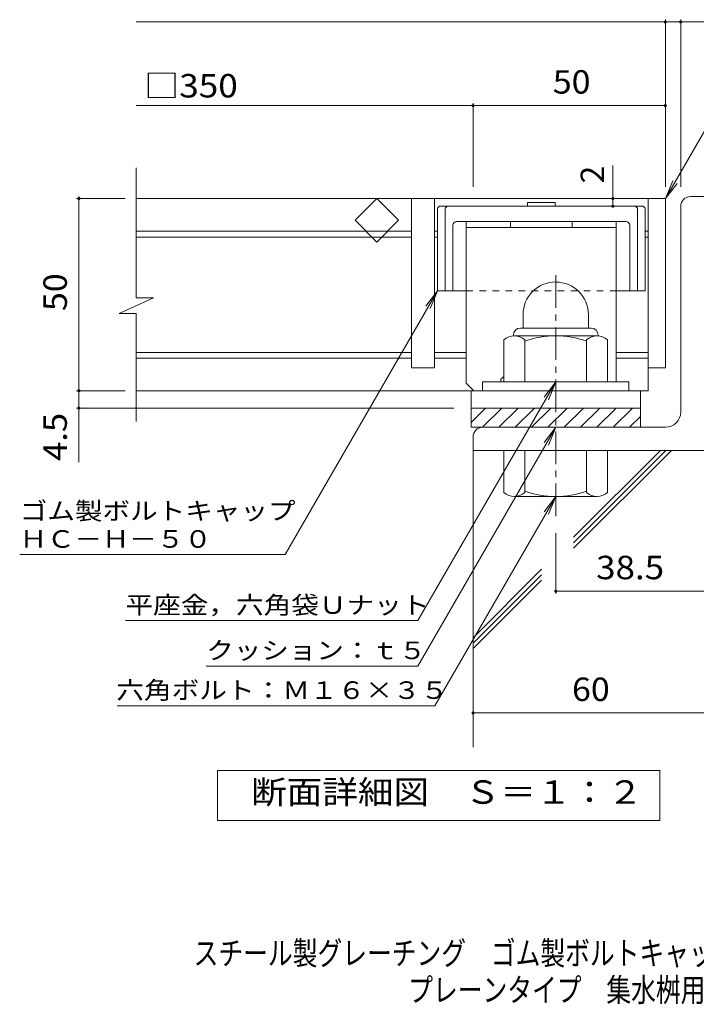
# Model space of a CAD drawing. Units: millimetres. Extents: x -1146 to 1910, y -1356 to 1295.
# Drawn here: x -972 to -93, y -1356 to -75 of the extents above; entities that cross this region are included whole.
import ezdxf

# ---------------------------------------------------------------- set-up
doc = ezdxf.new("R2010")
doc.units = ezdxf.units.MM
doc.header["$LTSCALE"] = 10
doc.linetypes.add('JWW_CENTER1', pattern=[6.773333, 4.233333, -0.846667, 0.846667, -0.846667])
doc.linetypes.add('JWW_DASHED1', pattern=[1.693333, 0.846667, -0.846667])
for name, color, linetype in [('D-1', 7, 'Continuous'), ('D-2', 7, 'Continuous'), ('D-4', 7, 'Continuous'), ('D-5', 7, 'Continuous'), ('D-6', 7, 'Continuous'), ('D-7', 7, 'Continuous'), ('D-8', 7, 'Continuous'), ('F-Fﾚｲﾔ', 7, 'Continuous')]:
    doc.layers.add(name, color=color, linetype=linetype)
doc.styles.add('ＭＳ ゴシック', font='txt', dxfattribs={"height": 1})

msp = doc.modelspace()

# ---------------------------------------------------------------- linework, layer by layer
at = {"layer": 'D-1', "color": 2, "linetype": 'Continuous', "lineweight": 9}
for p, q in [((-100.4, -305.5), (-82.9, -305.5)), ((-112.9, -585.5), (-112.9, -318)), ((-317.9, -459), (-317.9, -476.5)), ((-232.9, -459), (-232.9, -476.5)), ((-330.4, -485.5), (-330.4, -486.5)), ((-221.7, -486.5), (-329.2, -486.5)), ((-321.4, -476.5), (-229.4, -476.5)), ((-220.4, -485.5), (-220.4, -486.5)), ((-342.9, -546.5), (-342.9, -491.7)), ((-315.4, -546.5), (-315.4, -491.7)), ((-235.4, -546.5), (-235.4, -491.7)), ((-207.9, -546.5), (-207.9, -491.7)), ((-180.4, -546.5), (-370.4, -546.5)), ((-370.4, -558), (-370.4, -546.5)), ((-180.4, -558), (-180.4, -546.5)), ((-385.4, -580.5), (-165.4, -580.5)), ((-385.4, -599.2), (-366.7, -580.5)), ((-385.4, -605.5), (-385.4, -580.5)), ((-370.5, -605.5), (-345.5, -580.5)), ((-349.3, -605.5), (-324.3, -580.5)), ((-328.1, -605.5), (-303.1, -580.5)), ((-306.9, -605.5), (-281.9, -580.5)), ((-285.7, -605.5), (-260.7, -580.5)), ((-264.4, -605.5), (-239.4, -580.5)), ((-243.2, -605.5), (-218.2, -580.5)), ((-222, -605.5), (-197, -580.5)), ((-200.8, -605.5), (-175.8, -580.5)), ((-165.4, -580.5), (-165.4, -605.5)), ((-179.6, -605.5), (-165.4, -591.3)), ((-132.9, -605.5), (-385.4, -605.5)), ((-382.9, -618), (-382.9, -635.5)), ((-82.9, -635.5), (-382.9, -635.5)), ((-342.9, -635.5), (-342.9, -690.3)), ((-315.4, -635.5), (-315.4, -690.3)), ((-235.4, -635.5), (-235.4, -690.3)), ((-207.9, -635.5), (-207.9, -690.3)), ((-221.7, -695.5), (-329.2, -695.5))]:
    msp.add_line(p, q, dxfattribs=at)
at = {"layer": 'D-1', "color": 2, "linetype": 'JWW_CENTER1', "lineweight": 9}
msp.add_line((-275.4, -721.1), (-275.4, -400), dxfattribs=at)
at = {"layer": 'D-1', "color": 2, "linetype": 'Continuous', "lineweight": 9}
for centre, radius, start, end in [((-100.4, -318), 12.5, 90, 180), ((-275.4, -459), 42.5, 90, 180), ((-275.4, -459), 42.4, 0, 90), ((-329.2, -507.3), 20.8, 48.6201, 131.3816), ((-321.4, -485.5), 9, 90, 180), ((-275.4, -606.5), 120, 70.5288, 109.4712), ((-221.7, -507.3), 20.8, 48.6183, 131.3799), ((-229.4, -485.5), 9, 0, 90), ((-132.9, -585.5), 20, 270, 0), ((-370.4, -618), 12.5, 90, 180), ((-329.2, -674.7), 20.8, 228.6183, 311.3799), ((-275.4, -575.5), 120, 250.5288, 289.4712), ((-221.7, -674.7), 20.8, 228.6201, 311.3816)]:
    msp.add_arc(centre, radius, start, end, dxfattribs=at)
at = {"layer": 'D-2', "color": 3, "linetype": 'Continuous', "lineweight": 9}
for p, q in [((-820.6, -436.9), (-820.6, -268)), ((-132.9, -308), (-820.6, -308)), ((-536.2, -336.3), (-507.9, -308)), ((-507.9, -308), (-479.6, -336.3)), ((-462.9, -308), (-462.9, -528)), ((-432.9, -308), (-432.9, -528)), ((-155.4, -308), (-155.4, -558)), ((-132.9, -308), (-132.9, -528)), ((-507.9, -364.6), (-536.2, -336.3)), ((-479.6, -336.3), (-507.9, -364.6)), ((-462.9, -350.5), (-820.6, -350.5)), ((-462.9, -358), (-820.6, -358)), ((-429.2, -350.5), (-432.9, -350.5)), ((-429.2, -358), (-432.9, -358)), ((-155.4, -350.5), (-159.2, -350.5)), ((-155.4, -358), (-159.2, -358)), ((-842.7, -457.6), (-798.1, -436.9)), ((-798.1, -436.9), (-820.6, -436.9)), ((-842.7, -457.6), (-820.6, -457.6)), ((-820.6, -598), (-820.6, -457.6)), ((-462.9, -508), (-820.6, -508)), ((-391.7, -508), (-432.9, -508)), ((-155.4, -508), (-196.7, -508)), ((-462.9, -515.5), (-820.6, -515.5)), ((-391.7, -515.5), (-432.9, -515.5)), ((-155.4, -515.5), (-196.7, -515.5)), ((-432.9, -528), (-462.9, -528)), ((-132.9, -528), (-155.4, -528)), ((-155.4, -558), (-820.6, -558)), ((-385.4, -580.5), (-385.4, -558)), ((-165.4, -580.5), (-165.4, -558)), ((-385.4, -580.5), (-165.4, -580.5))]:
    msp.add_line(p, q, dxfattribs=at)
at = {"layer": 'D-4', "color": 7, "linetype": 'Continuous', "lineweight": 9}
for p, q in [((-132.9, -292.6), (-132.9, -75.3)), ((-112.9, -292.6), (-112.9, -75.3)), ((-820.6, -78.3), (-53.5, -78.3)), ((-820.6, -187.1), (-132.9, -187.1)), ((-382.9, -292.6), (-382.9, -184.1)), ((-201.1, -308), (-201.1, -265)), ((-895.3, -308), (-895.3, -305.5)), ((-835.3, -308), (-898.3, -308)), ((-895.3, -650.8), (-895.3, -308)), ((-201.1, -318), (-201.1, -308)), ((-429.2, -428), (-627.2, -771.1)), ((-429.2, -428), (-444.4, -447.9)), ((-429.2, -428), (-438.7, -451.1)), ((-835.3, -558), (-898.3, -558)), ((-407.9, -580.5), (-898.3, -580.5)), ((-275.4, -743.1), (-275.4, -821.7)), ((-972.2, -771.1), (-627.2, -771.1)), ((-275.4, -818.7), (-82.9, -818.7)), ((-834.6, -857), (-454.6, -857)), ((-729.6, -916), (-454.6, -916)), ((-845.7, -967.7), (-432.6, -967.7)), ((-382.9, -977.1), (42.4, -977.1))]:
    msp.add_line(p, q, dxfattribs=at)
at = {"layer": 'D-4', "color": 2, "linetype": 'Continuous', "lineweight": 9}
for p, q in [((-714.9, -1116.8), (-714.9, -1051.8)), ((-714.9, -1051.8), (-139.9, -1051.8)), ((-139.9, -1051.8), (-139.9, -1116.8)), ((-139.9, -1116.8), (-714.9, -1116.8))]:
    msp.add_line(p, q, dxfattribs=at)
at = {"layer": 'D-4', "color": 7, "linetype": 'Continuous', "lineweight": 9, "const_width": 2}
for points in [[(-131.9, -78.3, 0.414214), (-132.9, -77.3, 0.414214), (-133.9, -78.3, 0.414214), (-132.9, -79.3, 0.414214)], [(-111.9, -78.3, 0.414214), (-112.9, -77.3, 0.414214), (-113.9, -78.3, 0.414214), (-112.9, -79.3, 0.414214)], [(-381.9, -187.1, 0.414214), (-382.9, -186.1, 0.414214), (-383.9, -187.1, 0.414214), (-382.9, -188.1, 0.414214)], [(-131.9, -187.1, 0.414214), (-132.9, -186.1, 0.414214), (-133.9, -187.1, 0.414214), (-132.9, -188.1, 0.414214)], [(-894.3, -308, 0.414214), (-895.3, -307, 0.414214), (-896.3, -308, 0.414214), (-895.3, -309, 0.414214)], [(-200.1, -308, 0.414214), (-201.1, -307, 0.414214), (-202.1, -308, 0.414214), (-201.1, -309, 0.414214)], [(-200.1, -318, 0.414214), (-201.1, -317, 0.414214), (-202.1, -318, 0.414214), (-201.1, -319, 0.414214)], [(-894.3, -558, 0.414214), (-895.3, -557, 0.414214), (-896.3, -558, 0.414214), (-895.3, -559, 0.414214)], [(-894.3, -580.5, 0.414214), (-895.3, -579.5, 0.414214), (-896.3, -580.5, 0.414214), (-895.3, -581.5, 0.414214)], [(-274.4, -818.7, 0.414214), (-275.4, -817.7, 0.414214), (-276.4, -818.7, 0.414214), (-275.4, -819.7, 0.414214)], [(-381.9, -977.1, 0.414214), (-382.9, -976.1, 0.414214), (-383.9, -977.1, 0.414214), (-382.9, -978.1, 0.414214)]]:
    msp.add_lwpolyline(points, format="xyb", close=True, dxfattribs=at)
at = {"layer": 'D-5', "color": 7, "linetype": 'Continuous', "lineweight": 9}
for p, q in [((-132.9, -308), (-26.5, -123.7)), ((-132.9, -308), (-123.3, -284.9)), ((-132.9, -308), (-117.7, -288.2)), ((-275.4, -546.5), (-454.6, -857)), ((-275.4, -546.5), (-290.6, -566.4)), ((-275.4, -546.5), (-285, -569.6)), ((-275.4, -605.5), (-454.6, -916)), ((-275.4, -605.5), (-290.6, -625.4)), ((-275.4, -605.5), (-285, -628.6)), ((-275.4, -695.5), (-432.6, -967.7)), ((-275.4, -695.5), (-290.6, -715.4)), ((-275.4, -695.5), (-285, -718.6))]:
    msp.add_line(p, q, dxfattribs=at)
at = {"layer": 'D-6', "color": 6, "linetype": 'Continuous', "lineweight": 9}
for p, q in [((-382.9, -635.5), (-382.9, -1021.7)), ((-252.3, -755.7), (-132.2, -635.5)), ((-252.3, -748.6), (-139.2, -635.5)), ((-252.3, -762.7), (-125.1, -635.5)), ((-382.9, -879.2), (-293.8, -790.1)), ((-382.9, -886.3), (-293.8, -797.2)), ((-382.9, -893.3), (-293.8, -804.2))]:
    msp.add_line(p, q, dxfattribs=at)
at = {"layer": 'D-7', "color": 6, "linetype": 'Continuous', "lineweight": 9}
for p, q in [((-429.2, -320.5), (-426.7, -318)), ((-161.7, -318), (-426.7, -318)), ((-419.2, -320.5), (-416.7, -318)), ((-312.3, -313), (-312.3, -318)), ((-276, -313), (-312.3, -313)), ((-276, -313), (-276, -318)), ((-169.2, -320.5), (-171.7, -318)), ((-159.2, -320.5), (-161.7, -318)), ((-429.2, -320.5), (-429.2, -428)), ((-419.2, -320.5), (-419.2, -428)), ((-169.2, -320.5), (-169.2, -428)), ((-159.2, -320.5), (-159.2, -428)), ((-409.2, -343), (-409.2, -428)), ((-184.2, -338), (-404.2, -338)), ((-179.2, -343), (-179.2, -428)), ((-391.7, -428), (-429.2, -428)), ((-159.2, -428), (-196.7, -428))]:
    msp.add_line(p, q, dxfattribs=at)
at = {"layer": 'D-7', "color": 6, "linetype": 'JWW_DASHED1', "lineweight": 9}
msp.add_line((-196.7, -428), (-391.7, -428), dxfattribs=at)
at = {"layer": 'D-7', "color": 6, "linetype": 'Continuous', "lineweight": 9}
for centre, start, end in [((-404.2, -343), 90, 180), ((-184.2, -343), 0, 90)]:
    msp.add_arc(centre, 5, start, end, dxfattribs=at)
at = {"layer": 'D-8', "color": 4, "linetype": 'Continuous', "lineweight": 9}
for p, q in [((-196.7, -338), (-391.7, -338)), ((-391.7, -548), (-391.7, -338)), ((-196.7, -345.5), (-391.7, -345.5)), ((-334.2, -338), (-334.2, -345.5)), ((-254.2, -338), (-254.2, -345.5)), ((-196.7, -546.5), (-196.7, -338)), ((-391.7, -548), (-381.7, -558)), ((-346.7, -543), (-342.9, -539.3)), ((-346.7, -546.5), (-346.7, -543))]:
    msp.add_line(p, q, dxfattribs=at)

# ---------------------------------------------------------------- texts
at = {"layer": 'D-4', "color": 2, "linetype": 'Continuous', "lineweight": 9, "style": 'ＭＳ ゴシック'}
for s, width, p in [('50', 1.0625, (-279.2, -171.5)), ('□350', 1.1, (-810.6, -176.5))]:
    msp.add_text(s, height=30.48, dxfattribs=dict(at, width=width)).set_placement(p)
at = {"layer": 'D-4', "color": 2, "linetype": 'Continuous', "lineweight": 211, "style": 'ＭＳ ゴシック'}
msp.add_text('2', height=30.5, rotation=90, dxfattribs=at).set_placement((-212.5, -288.4))
at = {"layer": 'D-4', "color": 2, "linetype": 'Continuous', "lineweight": 211, "style": 'ＭＳ ゴシック', "width": 1.0625}
msp.add_text('50', height=30.48, rotation=90, dxfattribs=at).set_placement((-910.9, -454.3))
at = {"layer": 'D-4', "color": 2, "linetype": 'Continuous', "lineweight": 9, "style": 'ＭＳ ゴシック', "width": 1.083333}
msp.add_text('4.5', height=30.48, rotation=90, dxfattribs=at).set_placement((-910.9, -649.3))
at = {"layer": 'D-4', "color": 7, "linetype": 'Continuous', "lineweight": 9, "style": 'ＭＳ ゴシック'}
for s, width, p in [('ゴム製ボルトキャップ', 1.15, (-972.2, -725.7)), ('ＨＣ－Ｈ－５０', 1.142857, (-972.2, -762.2))]:
    msp.add_text(s, height=22.86, rotation=359.9999, dxfattribs=dict(at, width=width)).set_placement(p)
at = {"layer": 'D-4', "color": 2, "linetype": 'Continuous', "lineweight": 211, "style": 'ＭＳ ゴシック'}
for s, width, p in [('38.5', 1.09375, (-222.9, -803.1)), ('60', 1.0625, (-254.2, -961.5)), ('断面詳細図\u3000Ｓ＝１：２', 1.113636, (-671.5, -1095.2))]:
    msp.add_text(s, height=30.48, dxfattribs=dict(at, width=width)).set_placement(p)
at = {"layer": 'D-4', "color": 7, "linetype": 'Continuous', "lineweight": 211, "style": 'ＭＳ ゴシック'}
for s, width, p in [('平座金，六角袋Ｕナット', 1.151515, (-834.6, -848.1)), ('クッション：ｔ５', 1.145833, (-729.6, -907.1)), ('六角ボルト：Ｍ１６×３５', 1.152778, (-846.6, -958.8))]:
    msp.add_text(s, height=22.86, dxfattribs=dict(at, width=width)).set_placement(p)
at = {"layer": 'F-Fﾚｲﾔ', "color": 2, "linetype": 'Continuous', "lineweight": 9, "style": 'ＭＳ ゴシック'}
for s, width, p in [('スチール製グレーチング\u3000ゴム製ボルトキャップ付\u3000ボルト固定式\u3000枠付正方形型', 0.774324, (-746.1, -1304.7)), ('プレーンタイプ\u3000集水桝用\u3000ＨＳＣＬ－ＨＣ\u3000３３５０Ａ－ｂ', 0.774107, (-467.1, -1352.5))]:
    msp.add_text(s, height=30.48, dxfattribs=dict(at, width=width)).set_placement(p)

doc.saveas('drawing.dxf')
